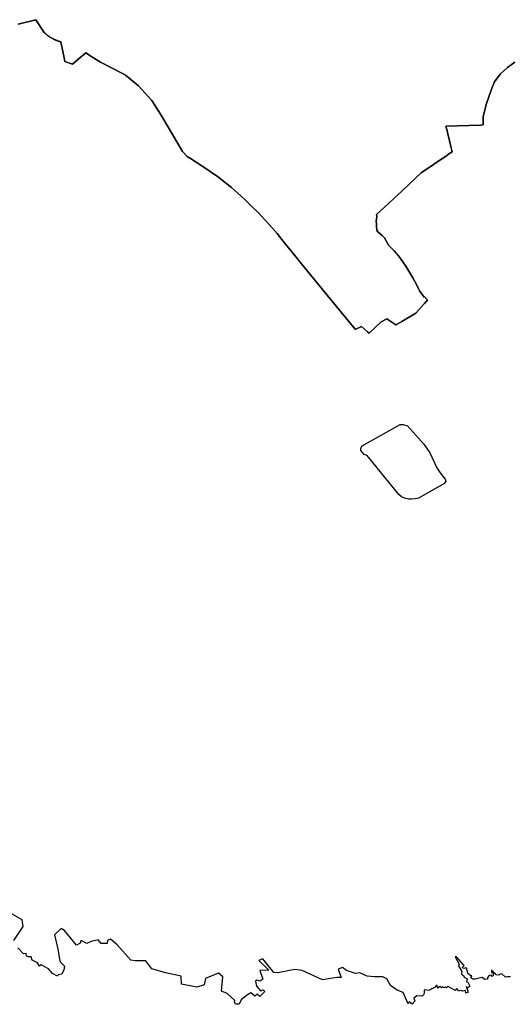
# Model space of a CAD drawing. Extents: x -9.487 to -9.308, y 38.676 to 38.769.
# Drawn here: x -9.431 to -9.422, y 38.689 to 38.708 of the extents above; entities that cross this region are included whole.
import ezdxf

# ---------------------------------------------------------------- set-up
doc = ezdxf.new("R2010")
doc.units = 0

msp = doc.modelspace()

# ---------------------------------------------------------------- linework, layer by layer
at = {"layer": 'uopg_sub-uopg_2022'}
for points in [[(-9.421472, 38.707406), (-9.421617, 38.707309), (-9.421759, 38.70718), (-9.421862, 38.707032), (-9.421919, 38.706894), (-9.422024, 38.706595), (-9.422081, 38.706364), (-9.422082, 38.706208), (-9.422135, 38.706205), (-9.422795, 38.706183), (-9.42279, 38.706162), (-9.422786, 38.706144), (-9.422701, 38.705791), (-9.422678, 38.705691), (-9.422756, 38.705638), (-9.422759, 38.705636), (-9.422798, 38.70561), (-9.423271, 38.705292), (-9.423738, 38.704851), (-9.424122, 38.704489), (-9.424117, 38.704463), (-9.424125, 38.7044), (-9.42413, 38.704359), (-9.424127, 38.704317), (-9.424123, 38.704267), (-9.424118, 38.704186), (-9.424092, 38.704155), (-9.424017, 38.704087), (-9.423971, 38.704046), (-9.423892, 38.703906), (-9.423787, 38.703796), (-9.423698, 38.703695), (-9.423662, 38.703653), (-9.423563, 38.703505), (-9.423426, 38.703279), (-9.423361, 38.703155), (-9.423304, 38.703028), (-9.423214, 38.702909), (-9.423202, 38.702914), (-9.42317, 38.702877), (-9.423148, 38.702856), (-9.423167, 38.702834), (-9.423208, 38.702788), (-9.423223, 38.702771), (-9.42337, 38.702604), (-9.423638, 38.702446), (-9.423683, 38.70242), (-9.423683, 38.70242), (-9.423743, 38.702384), (-9.423748, 38.702381), (-9.423752, 38.702379), (-9.423926, 38.702498), (-9.423926, 38.702498), (-9.424032, 38.702436), (-9.424265, 38.702222), (-9.424296, 38.702248), (-9.424414, 38.702347), (-9.424521, 38.702299), (-9.42453, 38.702295), (-9.425068, 38.702948), (-9.425619, 38.703617), (-9.425632, 38.703632), (-9.425634, 38.703635), (-9.42589, 38.703955), (-9.426026, 38.704127), (-9.426179, 38.7043), (-9.426401, 38.704541), (-9.426505, 38.704641), (-9.426641, 38.704771), (-9.426718, 38.704844), (-9.426901, 38.705006), (-9.427171, 38.70522), (-9.427452, 38.70541), (-9.427705, 38.705575), (-9.42771, 38.705577), (-9.42775, 38.705605), (-9.427842, 38.705695), (-9.428124, 38.706178), (-9.42826, 38.706411), (-9.428428, 38.706675), (-9.42868, 38.706953), (-9.428932, 38.707159), (-9.42899, 38.707192), (-9.429408, 38.70741), (-9.429629, 38.707542), (-9.42966, 38.70757), (-9.429691, 38.707587), (-9.429806, 38.707488), (-9.429944, 38.707368), (-9.430092, 38.707421), (-9.430107, 38.707489), (-9.430173, 38.707797), (-9.430186, 38.707801), (-9.430199, 38.707805), (-9.430211, 38.707809), (-9.430224, 38.707813), (-9.430236, 38.707817), (-9.430242, 38.70782), (-9.430242, 38.70782), (-9.430247, 38.707822), (-9.430248, 38.707822), (-9.430251, 38.707823), (-9.430252, 38.707823), (-9.430252, 38.707823), (-9.43026, 38.707827), (-9.430272, 38.707832), (-9.430275, 38.707833), (-9.430281, 38.707835), (-9.430283, 38.707837), (-9.430284, 38.707837), (-9.430285, 38.707838), (-9.43029, 38.70784), (-9.430295, 38.707842), (-9.430296, 38.707842), (-9.430297, 38.707843), (-9.4303, 38.707844), (-9.430304, 38.707846), (-9.430307, 38.707848), (-9.430308, 38.707848), (-9.430309, 38.707849), (-9.430312, 38.70785), (-9.430319, 38.707854), (-9.430326, 38.707858), (-9.430327, 38.707858), (-9.430328, 38.707859), (-9.43033, 38.707859), (-9.430341, 38.707865), (-9.430343, 38.707867), (-9.430345, 38.707868), (-9.430354, 38.707873), (-9.430363, 38.707878), (-9.430371, 38.707883), (-9.43038, 38.707889), (-9.430383, 38.707891), (-9.430384, 38.707891), (-9.430384, 38.707892), (-9.430388, 38.707894), (-9.430391, 38.707896), (-9.430394, 38.707898), (-9.430396, 38.7079), (-9.430397, 38.7079), (-9.430405, 38.707906), (-9.430413, 38.707912), (-9.430421, 38.707918), (-9.430423, 38.707919), (-9.430424, 38.70792), (-9.430426, 38.707921), (-9.430429, 38.707924), (-9.430436, 38.70793), (-9.430444, 38.707936), (-9.430451, 38.707942), (-9.430459, 38.707949), (-9.43046, 38.707949), (-9.430461, 38.707951), (-9.430463, 38.707953), (-9.430466, 38.707955), (-9.430468, 38.707957), (-9.43047, 38.707959), (-9.430472, 38.707961), (-9.430473, 38.707962), (-9.430475, 38.707963), (-9.430478, 38.707967), (-9.430479, 38.707968), (-9.43048, 38.707968), (-9.430487, 38.707975), (-9.43065, 38.708221), (-9.430986, 38.708138)], [(-9.421472, 38.707406), (-9.421617, 38.707309), (-9.421759, 38.70718), (-9.421862, 38.707032), (-9.421919, 38.706894), (-9.422024, 38.706595), (-9.422081, 38.706364), (-9.422082, 38.706208), (-9.422135, 38.706205), (-9.422795, 38.706183), (-9.42279, 38.706162), (-9.422786, 38.706144), (-9.422701, 38.705791), (-9.422678, 38.705691), (-9.422756, 38.705638), (-9.422759, 38.705636), (-9.422798, 38.70561), (-9.423271, 38.705292), (-9.423738, 38.704851), (-9.424122, 38.704489), (-9.424117, 38.704463), (-9.424125, 38.7044), (-9.42413, 38.704359), (-9.424127, 38.704317), (-9.424123, 38.704267), (-9.424118, 38.704186), (-9.424092, 38.704155), (-9.424017, 38.704087), (-9.423971, 38.704046), (-9.423892, 38.703906), (-9.423787, 38.703796), (-9.423698, 38.703695), (-9.423662, 38.703653), (-9.423563, 38.703505), (-9.423426, 38.703279), (-9.423361, 38.703155), (-9.423304, 38.703028), (-9.423214, 38.702909), (-9.423202, 38.702914), (-9.42317, 38.702877), (-9.423148, 38.702856), (-9.423167, 38.702834), (-9.423208, 38.702788), (-9.423223, 38.702771), (-9.42337, 38.702604), (-9.423638, 38.702446), (-9.423683, 38.70242), (-9.423683, 38.70242), (-9.423743, 38.702384), (-9.423748, 38.702381), (-9.423752, 38.702379), (-9.423926, 38.702498), (-9.423926, 38.702498), (-9.424032, 38.702436), (-9.424265, 38.702222), (-9.424296, 38.702248), (-9.424414, 38.702347), (-9.424521, 38.702299), (-9.42453, 38.702295), (-9.425068, 38.702948), (-9.425619, 38.703617), (-9.425632, 38.703632), (-9.425634, 38.703635), (-9.42589, 38.703955), (-9.426026, 38.704127), (-9.426179, 38.7043), (-9.426401, 38.704541), (-9.426505, 38.704641), (-9.426641, 38.704771), (-9.426718, 38.704844), (-9.426901, 38.705006), (-9.427171, 38.70522), (-9.427452, 38.70541), (-9.427705, 38.705575), (-9.42771, 38.705577), (-9.42775, 38.705605), (-9.427842, 38.705695), (-9.428124, 38.706178), (-9.42826, 38.706411), (-9.428428, 38.706675), (-9.42868, 38.706953), (-9.428932, 38.707159), (-9.42899, 38.707192), (-9.429408, 38.70741), (-9.429629, 38.707542), (-9.42966, 38.70757), (-9.429691, 38.707587), (-9.429806, 38.707488), (-9.429944, 38.707368), (-9.430092, 38.707421), (-9.430107, 38.707489), (-9.430173, 38.707797), (-9.430186, 38.707801), (-9.430199, 38.707805), (-9.430211, 38.707809), (-9.430224, 38.707813), (-9.430236, 38.707817), (-9.430242, 38.70782), (-9.430242, 38.70782), (-9.430247, 38.707822), (-9.430248, 38.707822), (-9.430251, 38.707823), (-9.430252, 38.707823), (-9.430252, 38.707823), (-9.43026, 38.707827), (-9.430272, 38.707832), (-9.430275, 38.707833), (-9.430281, 38.707835), (-9.430283, 38.707837), (-9.430284, 38.707837), (-9.430285, 38.707838), (-9.43029, 38.70784), (-9.430295, 38.707842), (-9.430296, 38.707842), (-9.430297, 38.707843), (-9.4303, 38.707844), (-9.430304, 38.707846), (-9.430307, 38.707848), (-9.430308, 38.707848), (-9.430309, 38.707849), (-9.430312, 38.70785), (-9.430319, 38.707854), (-9.430326, 38.707858), (-9.430327, 38.707858), (-9.430328, 38.707859), (-9.43033, 38.707859), (-9.430341, 38.707865), (-9.430343, 38.707867), (-9.430345, 38.707868), (-9.430354, 38.707873), (-9.430363, 38.707878), (-9.430371, 38.707883), (-9.43038, 38.707889), (-9.430383, 38.707891), (-9.430384, 38.707891), (-9.430384, 38.707892), (-9.430388, 38.707894), (-9.430391, 38.707896), (-9.430394, 38.707898), (-9.430396, 38.7079), (-9.430397, 38.7079), (-9.430405, 38.707906), (-9.430413, 38.707912), (-9.430421, 38.707918), (-9.430423, 38.707919), (-9.430424, 38.70792), (-9.430426, 38.707921), (-9.430429, 38.707924), (-9.430436, 38.70793), (-9.430444, 38.707936), (-9.430451, 38.707942), (-9.430459, 38.707949), (-9.43046, 38.707949), (-9.430461, 38.707951), (-9.430463, 38.707953), (-9.430466, 38.707955), (-9.430468, 38.707957), (-9.43047, 38.707959), (-9.430472, 38.707961), (-9.430473, 38.707962), (-9.430475, 38.707963), (-9.430478, 38.707967), (-9.430479, 38.707968), (-9.43048, 38.707968), (-9.430487, 38.707975), (-9.43065, 38.708221), (-9.430986, 38.708138)], [(-9.430986, 38.708138), (-9.43065, 38.708221), (-9.430487, 38.707975), (-9.43048, 38.707968), (-9.430479, 38.707968), (-9.430478, 38.707967), (-9.430475, 38.707963), (-9.430473, 38.707962), (-9.430472, 38.707961), (-9.43047, 38.707959), (-9.430468, 38.707957), (-9.430466, 38.707955), (-9.430463, 38.707953), (-9.430461, 38.707951), (-9.43046, 38.707949), (-9.430459, 38.707949), (-9.430451, 38.707942), (-9.430444, 38.707936), (-9.430436, 38.70793), (-9.430429, 38.707924), (-9.430426, 38.707921), (-9.430424, 38.70792), (-9.430423, 38.707919), (-9.430421, 38.707918), (-9.430413, 38.707912), (-9.430405, 38.707906), (-9.430397, 38.7079), (-9.430396, 38.7079), (-9.430394, 38.707898), (-9.430391, 38.707896), (-9.430388, 38.707894), (-9.430384, 38.707892), (-9.430384, 38.707891), (-9.430383, 38.707891), (-9.43038, 38.707889), (-9.430371, 38.707883), (-9.430363, 38.707878), (-9.430354, 38.707873), (-9.430345, 38.707868), (-9.430343, 38.707867), (-9.430341, 38.707865), (-9.43033, 38.707859), (-9.430328, 38.707859), (-9.430327, 38.707858), (-9.430326, 38.707858), (-9.430319, 38.707854), (-9.430312, 38.70785), (-9.430309, 38.707849), (-9.430308, 38.707848), (-9.430307, 38.707848), (-9.430304, 38.707846), (-9.4303, 38.707844), (-9.430297, 38.707843), (-9.430296, 38.707842), (-9.430295, 38.707842), (-9.43029, 38.70784), (-9.430285, 38.707838), (-9.430284, 38.707837), (-9.430283, 38.707837), (-9.430281, 38.707835), (-9.430275, 38.707833), (-9.430272, 38.707832), (-9.43026, 38.707827), (-9.430252, 38.707823), (-9.430252, 38.707823), (-9.430251, 38.707823), (-9.430248, 38.707822), (-9.430247, 38.707822), (-9.430242, 38.70782), (-9.430242, 38.70782), (-9.430236, 38.707817), (-9.430224, 38.707813), (-9.430211, 38.707809), (-9.430199, 38.707805), (-9.430186, 38.707801), (-9.430173, 38.707797), (-9.430107, 38.707489), (-9.430092, 38.707421), (-9.429944, 38.707368), (-9.429806, 38.707488), (-9.429691, 38.707587), (-9.42966, 38.70757), (-9.429629, 38.707542), (-9.429408, 38.70741), (-9.42899, 38.707192), (-9.428932, 38.707159), (-9.42868, 38.706953), (-9.428428, 38.706675), (-9.42826, 38.706411), (-9.428124, 38.706178), (-9.427842, 38.705695), (-9.42775, 38.705605), (-9.42771, 38.705577), (-9.427705, 38.705575), (-9.427452, 38.70541), (-9.427171, 38.70522), (-9.426901, 38.705006), (-9.426718, 38.704844), (-9.426641, 38.704771), (-9.426505, 38.704641), (-9.426401, 38.704541), (-9.426179, 38.7043), (-9.426026, 38.704127), (-9.42589, 38.703955), (-9.425634, 38.703635), (-9.425632, 38.703632), (-9.425619, 38.703617), (-9.425068, 38.702948), (-9.42453, 38.702295), (-9.424521, 38.702299), (-9.424414, 38.702347), (-9.424296, 38.702248), (-9.424265, 38.702222), (-9.424032, 38.702436), (-9.423926, 38.702498), (-9.423752, 38.702379), (-9.423748, 38.702381), (-9.423743, 38.702384), (-9.423683, 38.70242), (-9.423683, 38.70242), (-9.423638, 38.702446), (-9.42337, 38.702604), (-9.423223, 38.702771), (-9.423208, 38.702788), (-9.423167, 38.702834), (-9.423148, 38.702856), (-9.42317, 38.702877), (-9.423202, 38.702914), (-9.423214, 38.702909), (-9.423304, 38.703028), (-9.423361, 38.703155), (-9.423426, 38.703279), (-9.423563, 38.703505), (-9.423662, 38.703653), (-9.423698, 38.703695), (-9.423787, 38.703796), (-9.423892, 38.703906), (-9.423971, 38.704046), (-9.424017, 38.704087), (-9.424092, 38.704155), (-9.424118, 38.704186), (-9.424123, 38.704267), (-9.424127, 38.704317), (-9.42413, 38.704359), (-9.424125, 38.7044), (-9.424117, 38.704463), (-9.424122, 38.704489), (-9.423738, 38.704851), (-9.423271, 38.705292), (-9.422798, 38.70561), (-9.422759, 38.705636), (-9.422756, 38.705638), (-9.422678, 38.705691), (-9.422701, 38.705791), (-9.422786, 38.706144), (-9.42279, 38.706162), (-9.422795, 38.706183), (-9.422135, 38.706205), (-9.422082, 38.706208), (-9.422081, 38.706364), (-9.422024, 38.706595), (-9.421919, 38.706894), (-9.421862, 38.707032), (-9.421759, 38.70718), (-9.421617, 38.707309), (-9.421472, 38.707406)], [(-9.430986, 38.708138), (-9.43065, 38.708221), (-9.430487, 38.707975), (-9.43048, 38.707968), (-9.430479, 38.707968), (-9.430478, 38.707967), (-9.430475, 38.707963), (-9.430473, 38.707962), (-9.430472, 38.707961), (-9.43047, 38.707959), (-9.430468, 38.707957), (-9.430466, 38.707955), (-9.430463, 38.707953), (-9.430461, 38.707951), (-9.43046, 38.707949), (-9.430459, 38.707949), (-9.430451, 38.707942), (-9.430444, 38.707936), (-9.430436, 38.70793), (-9.430429, 38.707924), (-9.430426, 38.707921), (-9.430424, 38.70792), (-9.430423, 38.707919), (-9.430421, 38.707918), (-9.430413, 38.707912), (-9.430405, 38.707906), (-9.430397, 38.7079), (-9.430396, 38.7079), (-9.430394, 38.707898), (-9.430391, 38.707896), (-9.430388, 38.707894), (-9.430384, 38.707892), (-9.430384, 38.707891), (-9.430383, 38.707891), (-9.43038, 38.707889), (-9.430371, 38.707883), (-9.430363, 38.707878), (-9.430354, 38.707873), (-9.430345, 38.707868), (-9.430343, 38.707867), (-9.430341, 38.707865), (-9.43033, 38.707859), (-9.430328, 38.707859), (-9.430327, 38.707858), (-9.430326, 38.707858), (-9.430319, 38.707854), (-9.430312, 38.70785), (-9.430309, 38.707849), (-9.430308, 38.707848), (-9.430307, 38.707848), (-9.430304, 38.707846), (-9.4303, 38.707844), (-9.430297, 38.707843), (-9.430296, 38.707842), (-9.430295, 38.707842), (-9.43029, 38.70784), (-9.430285, 38.707838), (-9.430284, 38.707837), (-9.430283, 38.707837), (-9.430281, 38.707835), (-9.430275, 38.707833), (-9.430272, 38.707832), (-9.43026, 38.707827), (-9.430252, 38.707823), (-9.430252, 38.707823), (-9.430251, 38.707823), (-9.430248, 38.707822), (-9.430247, 38.707822), (-9.430242, 38.70782), (-9.430242, 38.70782), (-9.430236, 38.707817), (-9.430224, 38.707813), (-9.430211, 38.707809), (-9.430199, 38.707805), (-9.430186, 38.707801), (-9.430173, 38.707797), (-9.430107, 38.707489), (-9.430092, 38.707421), (-9.429944, 38.707368), (-9.429806, 38.707488), (-9.429691, 38.707587), (-9.42966, 38.70757), (-9.429629, 38.707542), (-9.429408, 38.70741), (-9.42899, 38.707192), (-9.428932, 38.707159), (-9.42868, 38.706953), (-9.428428, 38.706675), (-9.42826, 38.706411), (-9.428124, 38.706178), (-9.427842, 38.705695), (-9.42775, 38.705605), (-9.42771, 38.705577), (-9.427705, 38.705575), (-9.427452, 38.70541), (-9.427171, 38.70522), (-9.426901, 38.705006), (-9.426718, 38.704844), (-9.426641, 38.704771), (-9.426505, 38.704641), (-9.426401, 38.704541), (-9.426179, 38.7043), (-9.426026, 38.704127), (-9.42589, 38.703955), (-9.425634, 38.703635), (-9.425632, 38.703632), (-9.425619, 38.703617), (-9.425068, 38.702948), (-9.42453, 38.702295), (-9.424521, 38.702299), (-9.424414, 38.702347), (-9.424296, 38.702248), (-9.424265, 38.702222), (-9.424032, 38.702436), (-9.423926, 38.702498), (-9.423752, 38.702379), (-9.423748, 38.702381), (-9.423743, 38.702384), (-9.423683, 38.70242), (-9.423683, 38.70242), (-9.423638, 38.702446), (-9.42337, 38.702604), (-9.423223, 38.702771), (-9.423208, 38.702788), (-9.423167, 38.702834), (-9.423148, 38.702856), (-9.42317, 38.702877), (-9.423202, 38.702914), (-9.423214, 38.702909), (-9.423304, 38.703028), (-9.423361, 38.703155), (-9.423426, 38.703279), (-9.423563, 38.703505), (-9.423662, 38.703653), (-9.423698, 38.703695), (-9.423787, 38.703796), (-9.423892, 38.703906), (-9.423971, 38.704046), (-9.424017, 38.704087), (-9.424092, 38.704155), (-9.424118, 38.704186), (-9.424123, 38.704267), (-9.424127, 38.704317), (-9.42413, 38.704359), (-9.424125, 38.7044), (-9.424117, 38.704463), (-9.424122, 38.704489), (-9.423738, 38.704851), (-9.423271, 38.705292), (-9.422798, 38.70561), (-9.422759, 38.705636), (-9.422756, 38.705638), (-9.422678, 38.705691), (-9.422701, 38.705791), (-9.422786, 38.706144), (-9.42279, 38.706162), (-9.422795, 38.706183), (-9.422135, 38.706205), (-9.422082, 38.706208), (-9.422081, 38.706364), (-9.422024, 38.706595), (-9.421919, 38.706894), (-9.421862, 38.707032), (-9.421759, 38.70718), (-9.421617, 38.707309), (-9.421472, 38.707406)], [(-9.431073, 38.690596), (-9.430895, 38.690861), (-9.430914, 38.690992), (-9.431181, 38.691146)], [(-9.431073, 38.690596), (-9.430895, 38.690861), (-9.430914, 38.690992), (-9.431181, 38.691146)], [(-9.421556, 38.689903), (-9.42162, 38.689902), (-9.421654, 38.689894), (-9.421723, 38.689957), (-9.42176, 38.689949), (-9.42178, 38.68993), (-9.421835, 38.689937), (-9.42186, 38.689967), (-9.421908, 38.690024), (-9.421921, 38.690024), (-9.42192, 38.689982), (-9.42189, 38.689982), (-9.421889, 38.689934), (-9.421912, 38.689907), (-9.42193, 38.689931), (-9.421964, 38.689928), (-9.421997, 38.689888), (-9.421996, 38.689858), (-9.42205, 38.68985), (-9.422101, 38.689885), (-9.422102, 38.689886), (-9.422107, 38.689885), (-9.422159, 38.689873), (-9.422234, 38.689858), (-9.422275, 38.689858), (-9.422316, 38.689881), (-9.422306, 38.689902), (-9.422296, 38.689922), (-9.42232, 38.689921), (-9.422372, 38.689963), (-9.422378, 38.689969), (-9.422384, 38.689993), (-9.422401, 38.690064), (-9.422421, 38.690072), (-9.422433, 38.690066), (-9.422451, 38.690058), (-9.422479, 38.690071), (-9.422486, 38.690076), (-9.422446, 38.690117), (-9.422456, 38.690128), (-9.422591, 38.690283), (-9.422615, 38.690283), (-9.422544, 38.69014), (-9.422554, 38.690108), (-9.422491, 38.690002), (-9.422494, 38.689954), (-9.422456, 38.689928), (-9.422448, 38.689893), (-9.42239, 38.689859), (-9.422403, 38.689803), (-9.422372, 38.689796), (-9.422337, 38.689719), (-9.422384, 38.689686), (-9.422408, 38.689713), (-9.422368, 38.689604), (-9.422412, 38.68959), (-9.42242, 38.689636), (-9.422484, 38.689624), (-9.422508, 38.689637), (-9.422552, 38.689623), (-9.42258, 38.689668), (-9.42262, 38.689636), (-9.42271, 38.689691), (-9.422754, 38.689717), (-9.422784, 38.689687), (-9.422805, 38.689708), (-9.422825, 38.689687), (-9.422859, 38.68971), (-9.422879, 38.689689), (-9.42291, 38.689713), (-9.42295, 38.689683), (-9.422962, 38.689733), (-9.422979, 38.689733), (-9.423002, 38.689701), (-9.423066, 38.689668), (-9.423106, 38.689644), (-9.423133, 38.689641), (-9.423187, 38.689651), (-9.423211, 38.689645), (-9.423214, 38.6896), (-9.42322, 38.68956), (-9.42325, 38.689531), (-9.423355, 38.689537), (-9.423409, 38.689494), (-9.423391, 38.689436), (-9.423444, 38.689374), (-9.423496, 38.689424), (-9.423515, 38.689381), (-9.423611, 38.689599), (-9.42373, 38.689642), (-9.423854, 38.689737), (-9.423928, 38.689864), (-9.424, 38.689903), (-9.424163, 38.689901), (-9.424302, 38.689913), (-9.424446, 38.689975), (-9.424527, 38.689961), (-9.424698, 38.690023), (-9.424777, 38.690078), (-9.424858, 38.690048), (-9.424833, 38.689979), (-9.424801, 38.689889), (-9.424882, 38.689885), (-9.425156, 38.689845), (-9.42555, 38.690019), (-9.425686, 38.690041), (-9.425916, 38.689993), (-9.426014, 38.689974), (-9.426089, 38.689986), (-9.426304, 38.690242), (-9.426378, 38.690212), (-9.426188, 38.690025), (-9.426358, 38.690018), (-9.426301, 38.689856), (-9.426358, 38.689815), (-9.426419, 38.689836), (-9.426442, 38.689817), (-9.426424, 38.689719), (-9.426347, 38.689629), (-9.426294, 38.689651), (-9.426262, 38.689617), (-9.426362, 38.689523), (-9.426418, 38.689565), (-9.426454, 38.689532), (-9.42653, 38.689593), (-9.426617, 38.689544), (-9.426718, 38.68946), (-9.426757, 38.689377), (-9.426828, 38.689374), (-9.426843, 38.689422), (-9.42684, 38.689448), (-9.426985, 38.689582), (-9.427094, 38.689624), (-9.427065, 38.689903), (-9.427148, 38.689969), (-9.427293, 38.689912), (-9.427397, 38.689865), (-9.427426, 38.689748), (-9.427567, 38.689701), (-9.42786, 38.689759), (-9.427866, 38.689911), (-9.428163, 38.689976), (-9.428429, 38.690056), (-9.428544, 38.690209), (-9.428748, 38.690209), (-9.428829, 38.690222), (-9.429089, 38.690514), (-9.42922, 38.690619), (-9.429274, 38.690595), (-9.429283, 38.690541), (-9.429399, 38.690535), (-9.429457, 38.690606), (-9.429589, 38.690578), (-9.42967, 38.690537), (-9.429766, 38.690589), (-9.429786, 38.690586), (-9.429803, 38.690546), (-9.42987, 38.690508), (-9.430102, 38.690788), (-9.430167, 38.690822), (-9.430294, 38.690706), (-9.430221, 38.690401), (-9.430205, 38.69027), (-9.430183, 38.690188), (-9.430097, 38.690104), (-9.430113, 38.690035), (-9.430152, 38.689949), (-9.430219, 38.689935), (-9.430232, 38.689911), (-9.430332, 38.689966), (-9.430405, 38.690053), (-9.430549, 38.690128), (-9.430582, 38.690107), (-9.430617, 38.69017), (-9.43072, 38.69022), (-9.430738, 38.690283), (-9.430789, 38.690283), (-9.430827, 38.690298), (-9.430834, 38.690349), (-9.430885, 38.69034), (-9.430996, 38.690456)], [(-9.421556, 38.689903), (-9.42162, 38.689902), (-9.421654, 38.689894), (-9.421723, 38.689957), (-9.42176, 38.689949), (-9.42178, 38.68993), (-9.421835, 38.689937), (-9.42186, 38.689967), (-9.421908, 38.690024), (-9.421921, 38.690024), (-9.42192, 38.689982), (-9.42189, 38.689982), (-9.421889, 38.689934), (-9.421912, 38.689907), (-9.42193, 38.689931), (-9.421964, 38.689928), (-9.421997, 38.689888), (-9.421996, 38.689858), (-9.42205, 38.68985), (-9.422101, 38.689885), (-9.422102, 38.689886), (-9.422107, 38.689885), (-9.422159, 38.689873), (-9.422234, 38.689858), (-9.422275, 38.689858), (-9.422316, 38.689881), (-9.422306, 38.689902), (-9.422296, 38.689922), (-9.42232, 38.689921), (-9.422372, 38.689963), (-9.422378, 38.689969), (-9.422384, 38.689993), (-9.422401, 38.690064), (-9.422421, 38.690072), (-9.422433, 38.690066), (-9.422451, 38.690058), (-9.422479, 38.690071), (-9.422486, 38.690076), (-9.422446, 38.690117), (-9.422456, 38.690128), (-9.422591, 38.690283), (-9.422615, 38.690283), (-9.422544, 38.69014), (-9.422554, 38.690108), (-9.422491, 38.690002), (-9.422494, 38.689954), (-9.422456, 38.689928), (-9.422448, 38.689893), (-9.42239, 38.689859), (-9.422403, 38.689803), (-9.422372, 38.689796), (-9.422337, 38.689719), (-9.422384, 38.689686), (-9.422408, 38.689713), (-9.422368, 38.689604), (-9.422412, 38.68959), (-9.42242, 38.689636), (-9.422484, 38.689624), (-9.422508, 38.689637), (-9.422552, 38.689623), (-9.42258, 38.689668), (-9.42262, 38.689636), (-9.42271, 38.689691), (-9.422754, 38.689717), (-9.422784, 38.689687), (-9.422805, 38.689708), (-9.422825, 38.689687), (-9.422859, 38.68971), (-9.422879, 38.689689), (-9.42291, 38.689713), (-9.42295, 38.689683), (-9.422962, 38.689733), (-9.422979, 38.689733), (-9.423002, 38.689701), (-9.423066, 38.689668), (-9.423106, 38.689644), (-9.423133, 38.689641), (-9.423187, 38.689651), (-9.423211, 38.689645), (-9.423214, 38.6896), (-9.42322, 38.68956), (-9.42325, 38.689531), (-9.423355, 38.689537), (-9.423409, 38.689494), (-9.423391, 38.689436), (-9.423444, 38.689374), (-9.423496, 38.689424), (-9.423515, 38.689381), (-9.423611, 38.689599), (-9.42373, 38.689642), (-9.423854, 38.689737), (-9.423928, 38.689864), (-9.424, 38.689903), (-9.424163, 38.689901), (-9.424302, 38.689913), (-9.424446, 38.689975), (-9.424527, 38.689961), (-9.424698, 38.690023), (-9.424777, 38.690078), (-9.424858, 38.690048), (-9.424833, 38.689979), (-9.424801, 38.689889), (-9.424882, 38.689885), (-9.425156, 38.689845), (-9.42555, 38.690019), (-9.425686, 38.690041), (-9.425916, 38.689993), (-9.426014, 38.689974), (-9.426089, 38.689986), (-9.426304, 38.690242), (-9.426378, 38.690212), (-9.426188, 38.690025), (-9.426358, 38.690018), (-9.426301, 38.689856), (-9.426358, 38.689815), (-9.426419, 38.689836), (-9.426442, 38.689817), (-9.426424, 38.689719), (-9.426347, 38.689629), (-9.426294, 38.689651), (-9.426262, 38.689617), (-9.426362, 38.689523), (-9.426418, 38.689565), (-9.426454, 38.689532), (-9.42653, 38.689593), (-9.426617, 38.689544), (-9.426718, 38.68946), (-9.426757, 38.689377), (-9.426828, 38.689374), (-9.426843, 38.689422), (-9.42684, 38.689448), (-9.426985, 38.689582), (-9.427094, 38.689624), (-9.427065, 38.689903), (-9.427148, 38.689969), (-9.427293, 38.689912), (-9.427397, 38.689865), (-9.427426, 38.689748), (-9.427567, 38.689701), (-9.42786, 38.689759), (-9.427866, 38.689911), (-9.428163, 38.689976), (-9.428429, 38.690056), (-9.428544, 38.690209), (-9.428748, 38.690209), (-9.428829, 38.690222), (-9.429089, 38.690514), (-9.42922, 38.690619), (-9.429274, 38.690595), (-9.429283, 38.690541), (-9.429399, 38.690535), (-9.429457, 38.690606), (-9.429589, 38.690578), (-9.42967, 38.690537), (-9.429766, 38.690589), (-9.429786, 38.690586), (-9.429803, 38.690546), (-9.42987, 38.690508), (-9.430102, 38.690788), (-9.430167, 38.690822), (-9.430294, 38.690706), (-9.430221, 38.690401), (-9.430205, 38.69027), (-9.430183, 38.690188), (-9.430097, 38.690104), (-9.430113, 38.690035), (-9.430152, 38.689949), (-9.430219, 38.689935), (-9.430232, 38.689911), (-9.430332, 38.689966), (-9.430405, 38.690053), (-9.430549, 38.690128), (-9.430582, 38.690107), (-9.430617, 38.69017), (-9.43072, 38.69022), (-9.430738, 38.690283), (-9.430789, 38.690283), (-9.430827, 38.690298), (-9.430834, 38.690349), (-9.430885, 38.69034), (-9.430996, 38.690456)]]:
    msp.add_lwpolyline(points, dxfattribs=at)
msp.add_lwpolyline([(-9.4244, 38.700066), (-9.423673, 38.700472), (-9.423612, 38.700473), (-9.423533, 38.700448), (-9.42322, 38.700099), (-9.4231, 38.699929), (-9.422966, 38.699646), (-9.422903, 38.699546), (-9.422808, 38.699425), (-9.422799, 38.699379), (-9.422832, 38.699335), (-9.423323, 38.699063), (-9.423381, 38.699048), (-9.423452, 38.699041), (-9.423512, 38.699045), (-9.423571, 38.699055), (-9.423647, 38.699088), (-9.423698, 38.69913), (-9.424306, 38.699882), (-9.424358, 38.699901), (-9.424424, 38.699973), (-9.424426, 38.700018), (-9.4244, 38.700066)], close=True, dxfattribs=at)
msp.add_lwpolyline([(-9.4244, 38.700066), (-9.423673, 38.700472), (-9.423612, 38.700473), (-9.423533, 38.700448), (-9.42322, 38.700099), (-9.4231, 38.699929), (-9.422966, 38.699646), (-9.422903, 38.699546), (-9.422808, 38.699425), (-9.422799, 38.699379), (-9.422832, 38.699335), (-9.423323, 38.699063), (-9.423381, 38.699048), (-9.423452, 38.699041), (-9.423512, 38.699045), (-9.423571, 38.699055), (-9.423647, 38.699088), (-9.423698, 38.69913), (-9.424306, 38.699882), (-9.424358, 38.699901), (-9.424424, 38.699973), (-9.424426, 38.700018), (-9.4244, 38.700066)], close=True, dxfattribs=at)

doc.saveas('drawing.dxf')
